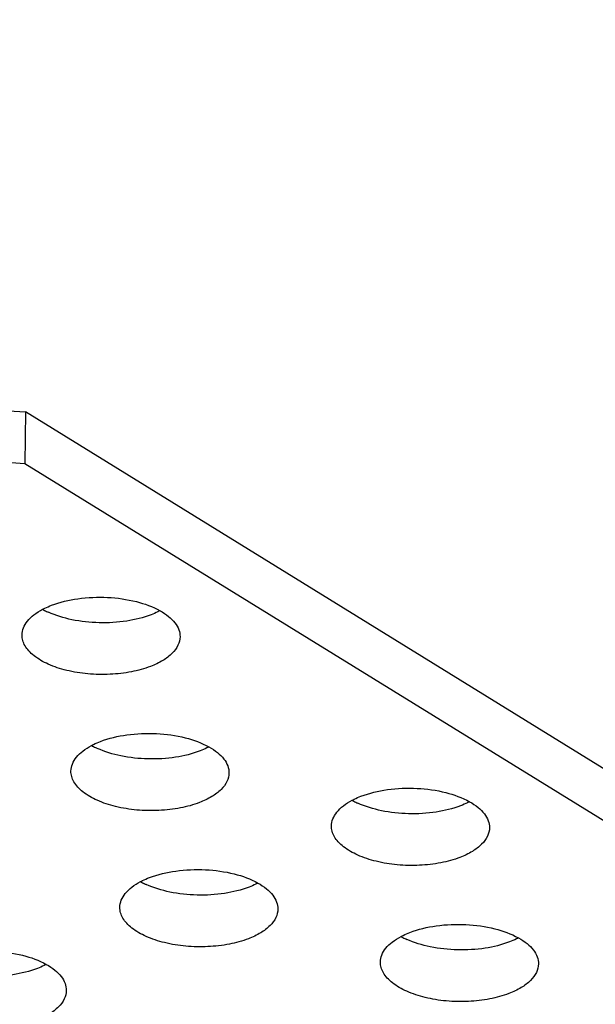
# Model space of a CAD drawing. Extents: x 7590 to 9716, y -5536 to -1879.
# Drawn here: x 9603 to 9614, y -4602 to -4583 of the extents above; entities that cross this region are included whole.
import ezdxf

# ---------------------------------------------------------------- set-up
doc = ezdxf.new("R2010")
doc.units = 0
doc.header["$LTSCALE"] = 0.3
doc.header["$MEASUREMENT"] = 0
doc.layers.add('02___PRT_ALL_AXES', color=7, linetype='Continuous')

msp = doc.modelspace()

# ---------------------------------------------------------------- linework, layer by layer
at = {"linetype": 'Continuous'}
for p, q in [((9598.412, -4590.218), (9602.63, -4590.48)), ((9602.63, -4590.48), (9602.618, -4591.527)), ((9620.179, -4601.308), (9602.63, -4590.48)), ((9602.618, -4591.527), (9598.4, -4591.265)), ((9620.166, -4602.355), (9602.618, -4591.527))]:
    msp.add_line(p, q, dxfattribs=at)
for points, knots in [([(9627.456, -4653.141), (9618.269, -4644.562), (9597.61, -4628.075), (9562.394, -4606.438), (9522.067, -4587.066), (9477.247, -4570.253), (9428.61, -4556.249), (9358.728, -4541.418), (9267.183, -4531.346), (9174.438, -4532.34), (9101.267, -4539.975), (9048.707, -4548.949), (8998.955, -4561.062), (8952.77, -4576.127), (8910.865, -4593.912), (8885.152, -4607.982), (8873.262, -4615.469)], [0, 0, 0, 0, 0.047481, 0.099473, 0.155835, 0.216214, 0.280094, 0.346839, 0.485882, 0.627003, 0.696287, 0.763621, 0.828261, 0.889544, 0.946923, 1, 1, 1, 1]), ([(8943.836, -4608.74), (8958.788, -4601.725), (8990.698, -4589.006), (9041.704, -4574.202), (9096.714, -4563.213), (9154.557, -4556.277), (9214.009, -4553.54), (9273.802, -4555.064), (9332.666, -4560.816), (9389.348, -4570.67), (9442.647, -4584.418), (9491.442, -4601.768), (9534.718, -4622.359), (9571.591, -4645.792), (9601.305, -4671.621), (9620.045, -4695.446), (9630.4, -4715.116), (9635.798, -4729.736), (9638.988, -4744.511), (9639.622, -4754.444), (9639.564, -4759.357)], [0, 0, 0, 0, 0.062812, 0.130357, 0.201747, 0.275925, 0.351721, 0.427901, 0.50322, 0.576462, 0.646496, 0.71232, 0.77313, 0.828398, 0.877973, 0.922228, 0.942703, 0.962313, 0.981314, 1, 1, 1, 1]), ([(8944.215, -4609.603), (8959.055, -4602.659), (8990.705, -4590.06), (9041.273, -4575.364), (9095.787, -4564.418), (9153.106, -4557.455), (9212.038, -4554.621), (9271.347, -4555.977), (9329.793, -4561.493), (9386.152, -4571.054), (9439.251, -4584.458), (9487.988, -4601.426), (9531.367, -4621.612), (9568.511, -4644.619), (9598.68, -4670.042), (9621.243, -4697.457), (9633.409, -4722.144), (9638.404, -4741.99), (9639.401, -4751.853), (9639.526, -4756.736)], [0, 0, 0, 0, 0.062643, 0.129963, 0.201092, 0.274995, 0.350527, 0.426479, 0.501629, 0.574785, 0.64483, 0.710774, 0.771812, 0.827402, 0.877357, 0.921989, 0.962263, 0.981324, 1, 1, 1, 1])]:
    msp.add_open_spline(points, degree=3, knots=knots, dxfattribs=at)
at = {"layer": '02___PRT_ALL_AXES', "linetype": 'Continuous'}
for centre, radius, start, end in [((9603.736, -4593.114), 1.56, 240.8578, 244.1117), ((9603.795, -4592.994), 1.694, 244.1021, 245.522), ((9604.727, -4595.871), 1.56, 240.8578, 244.1117), ((9604.786, -4595.751), 1.694, 244.1021, 245.522), ((9610.003, -4596.981), 1.56, 240.8578, 244.1117), ((9610.062, -4596.861), 1.694, 244.1021, 245.522), ((9605.718, -4598.629), 1.56, 240.8578, 244.1117), ((9605.777, -4598.508), 1.694, 244.1021, 245.522), ((9610.994, -4599.739), 1.56, 240.8578, 244.1117), ((9611.053, -4599.618), 1.694, 244.1021, 245.522)]:
    msp.add_arc(centre, radius, start, end, dxfattribs=at)
for points, knots in [([(9603.156, -4594.395), (9603.328, -4594.329), (9603.706, -4594.241), (9604.288, -4594.217), (9604.854, -4594.296), (9605.205, -4594.421), (9605.354, -4594.504)], [0, 0, 0, 0, 0.24424, 0.511077, 0.771999, 1, 1, 1, 1]), ([(9602.559, -4594.995), (9602.56, -4594.947), (9602.581, -4594.845), (9602.668, -4594.705), (9602.803, -4594.578), (9602.915, -4594.509), (9602.976, -4594.476)], [0, 0, 0, 0, 0.208443, 0.437002, 0.698965, 1, 1, 1, 1]), ([(9602.976, -4594.476), (9602.99, -4594.469), (9603.049, -4594.439), (9603.11, -4594.413), (9603.156, -4594.395)], [0, 0, 0, 0, 0.241642, 1, 1, 1, 1]), ([(9605.354, -4594.505), (9605.34, -4594.512), (9605.281, -4594.542), (9605.221, -4594.568), (9605.174, -4594.586)], [0, 0, 0, 0, 0.241642, 1, 1, 1, 1]), ([(9605.354, -4594.504), (9605.415, -4594.538), (9605.525, -4594.61), (9605.657, -4594.74), (9605.741, -4594.882), (9605.76, -4594.984), (9605.759, -4595.033)], [0, 0, 0, 0, 0.300886, 0.562938, 0.791529, 1, 1, 1, 1]), ([(9605.174, -4594.586), (9605.015, -4594.647), (9604.666, -4594.732), (9604.122, -4594.764), (9603.585, -4594.706), (9603.245, -4594.604), (9603.093, -4594.535)], [0, 0, 0, 0, 0.240439, 0.503406, 0.764584, 1, 1, 1, 1]), ([(9605.162, -4595.633), (9605.037, -4595.68), (9604.766, -4595.754), (9604.338, -4595.803), (9603.896, -4595.793), (9603.474, -4595.726), (9603.104, -4595.606), (9602.847, -4595.462), (9602.697, -4595.324), (9602.618, -4595.219), (9602.569, -4595.109), (9602.559, -4595.032), (9602.559, -4594.995)], [0, 0, 0, 0, 0.135837, 0.28405, 0.436143, 0.58302, 0.716354, 0.830015, 0.878817, 0.922603, 0.962419, 1, 1, 1, 1]), ([(9605.759, -4595.033), (9605.758, -4595.091), (9605.726, -4595.218), (9605.598, -4595.383), (9605.405, -4595.526), (9605.248, -4595.599), (9605.162, -4595.633)], [0, 0, 0, 0, 0.197939, 0.42267, 0.689142, 1, 1, 1, 1]), ([(9604.147, -4597.152), (9604.319, -4597.086), (9604.697, -4596.998), (9605.279, -4596.975), (9605.845, -4597.053), (9606.196, -4597.178), (9606.345, -4597.262)], [0, 0, 0, 0, 0.24424, 0.511077, 0.771999, 1, 1, 1, 1]), ([(9603.55, -4597.752), (9603.551, -4597.704), (9603.572, -4597.602), (9603.659, -4597.462), (9603.794, -4597.335), (9603.906, -4597.266), (9603.967, -4597.233)], [0, 0, 0, 0, 0.208443, 0.437002, 0.698965, 1, 1, 1, 1]), ([(9603.967, -4597.233), (9603.981, -4597.226), (9604.04, -4597.196), (9604.101, -4597.17), (9604.147, -4597.152)], [0, 0, 0, 0, 0.241642, 1, 1, 1, 1]), ([(9606.165, -4597.343), (9606.006, -4597.404), (9605.657, -4597.489), (9605.113, -4597.522), (9604.576, -4597.464), (9604.236, -4597.362), (9604.084, -4597.293)], [0, 0, 0, 0, 0.240439, 0.503406, 0.764584, 1, 1, 1, 1]), ([(9606.345, -4597.262), (9606.331, -4597.269), (9606.273, -4597.299), (9606.212, -4597.325), (9606.165, -4597.343)], [0, 0, 0, 0, 0.241642, 1, 1, 1, 1]), ([(9606.345, -4597.262), (9606.406, -4597.296), (9606.516, -4597.368), (9606.648, -4597.497), (9606.732, -4597.639), (9606.751, -4597.741), (9606.75, -4597.79)], [0, 0, 0, 0, 0.300886, 0.562938, 0.791529, 1, 1, 1, 1]), ([(9606.153, -4598.39), (9606.028, -4598.438), (9605.757, -4598.511), (9605.329, -4598.56), (9604.887, -4598.551), (9604.465, -4598.483), (9604.095, -4598.363), (9603.838, -4598.219), (9603.688, -4598.081), (9603.609, -4597.976), (9603.56, -4597.866), (9603.55, -4597.789), (9603.55, -4597.752)], [0, 0, 0, 0, 0.135837, 0.28405, 0.436143, 0.58302, 0.716354, 0.830015, 0.878817, 0.922603, 0.962419, 1, 1, 1, 1]), ([(9606.75, -4597.79), (9606.749, -4597.849), (9606.717, -4597.975), (9606.589, -4598.14), (9606.396, -4598.283), (9606.239, -4598.357), (9606.153, -4598.39)], [0, 0, 0, 0, 0.197939, 0.42267, 0.689142, 1, 1, 1, 1]), ([(9609.424, -4598.262), (9609.595, -4598.196), (9609.973, -4598.108), (9610.556, -4598.084), (9611.121, -4598.163), (9611.472, -4598.288), (9611.622, -4598.372)], [0, 0, 0, 0, 0.24424, 0.511077, 0.771999, 1, 1, 1, 1]), ([(9609.244, -4598.343), (9609.258, -4598.336), (9609.317, -4598.306), (9609.377, -4598.28), (9609.424, -4598.262)], [0, 0, 0, 0, 0.241642, 1, 1, 1, 1]), ([(9608.827, -4598.862), (9608.827, -4598.814), (9608.849, -4598.712), (9608.935, -4598.572), (9609.07, -4598.445), (9609.182, -4598.376), (9609.244, -4598.343)], [0, 0, 0, 0, 0.208443, 0.437002, 0.698965, 1, 1, 1, 1]), ([(9611.442, -4598.453), (9611.283, -4598.514), (9610.933, -4598.599), (9610.39, -4598.632), (9609.852, -4598.574), (9609.512, -4598.472), (9609.36, -4598.403)], [0, 0, 0, 0, 0.240439, 0.503406, 0.764584, 1, 1, 1, 1]), ([(9611.622, -4598.372), (9611.608, -4598.379), (9611.549, -4598.409), (9611.488, -4598.435), (9611.442, -4598.453)], [0, 0, 0, 0, 0.241642, 1, 1, 1, 1]), ([(9611.622, -4598.372), (9611.683, -4598.406), (9611.793, -4598.478), (9611.925, -4598.607), (9612.008, -4598.749), (9612.027, -4598.851), (9612.026, -4598.9)], [0, 0, 0, 0, 0.300886, 0.562938, 0.791529, 1, 1, 1, 1]), ([(9611.429, -4599.5), (9611.305, -4599.548), (9611.033, -4599.621), (9610.605, -4599.67), (9610.164, -4599.661), (9609.742, -4599.593), (9609.372, -4599.473), (9609.115, -4599.329), (9608.964, -4599.191), (9608.885, -4599.086), (9608.837, -4598.976), (9608.826, -4598.899), (9608.827, -4598.862)], [0, 0, 0, 0, 0.135837, 0.28405, 0.436143, 0.58302, 0.716354, 0.830015, 0.878817, 0.922603, 0.962419, 1, 1, 1, 1]), ([(9612.026, -4598.9), (9612.026, -4598.959), (9611.993, -4599.085), (9611.866, -4599.25), (9611.672, -4599.393), (9611.516, -4599.467), (9611.429, -4599.5)], [0, 0, 0, 0, 0.197939, 0.42267, 0.689142, 1, 1, 1, 1]), ([(9605.138, -4599.91), (9605.31, -4599.844), (9605.688, -4599.755), (9606.27, -4599.732), (9606.836, -4599.81), (9607.187, -4599.935), (9607.336, -4600.019)], [0, 0, 0, 0, 0.24424, 0.511077, 0.771999, 1, 1, 1, 1]), ([(9604.541, -4600.51), (9604.542, -4600.461), (9604.563, -4600.359), (9604.65, -4600.219), (9604.785, -4600.093), (9604.897, -4600.023), (9604.958, -4599.991)], [0, 0, 0, 0, 0.208443, 0.437002, 0.698965, 1, 1, 1, 1]), ([(9604.958, -4599.991), (9604.973, -4599.983), (9605.031, -4599.954), (9605.092, -4599.928), (9605.138, -4599.91)], [0, 0, 0, 0, 0.241642, 1, 1, 1, 1]), ([(9607.156, -4600.1), (9606.997, -4600.162), (9606.648, -4600.247), (9606.104, -4600.279), (9605.567, -4600.221), (9605.227, -4600.119), (9605.075, -4600.05)], [0, 0, 0, 0, 0.240439, 0.503406, 0.764584, 1, 1, 1, 1]), ([(9607.336, -4600.019), (9607.322, -4600.027), (9607.264, -4600.057), (9607.203, -4600.083), (9607.156, -4600.1)], [0, 0, 0, 0, 0.241642, 1, 1, 1, 1]), ([(9607.336, -4600.019), (9607.397, -4600.053), (9607.507, -4600.125), (9607.639, -4600.255), (9607.723, -4600.396), (9607.742, -4600.499), (9607.741, -4600.547)], [0, 0, 0, 0, 0.300886, 0.562938, 0.791529, 1, 1, 1, 1]), ([(9607.144, -4601.147), (9607.019, -4601.195), (9606.748, -4601.269), (9606.32, -4601.318), (9605.878, -4601.308), (9605.457, -4601.24), (9605.086, -4601.12), (9604.829, -4600.976), (9604.679, -4600.839), (9604.6, -4600.734), (9604.551, -4600.623), (9604.541, -4600.547), (9604.541, -4600.51)], [0, 0, 0, 0, 0.135837, 0.28405, 0.436143, 0.58302, 0.716354, 0.830015, 0.878817, 0.922603, 0.962419, 1, 1, 1, 1]), ([(9607.741, -4600.547), (9607.74, -4600.606), (9607.708, -4600.732), (9607.58, -4600.898), (9607.387, -4601.041), (9607.23, -4601.114), (9607.144, -4601.147)], [0, 0, 0, 0, 0.197939, 0.42267, 0.689142, 1, 1, 1, 1]), ([(9610.415, -4601.02), (9610.586, -4600.954), (9610.964, -4600.865), (9611.547, -4600.842), (9612.112, -4600.92), (9612.463, -4601.045), (9612.613, -4601.129)], [0, 0, 0, 0, 0.24424, 0.511077, 0.771999, 1, 1, 1, 1]), ([(9609.818, -4601.619), (9609.818, -4601.571), (9609.84, -4601.469), (9609.926, -4601.329), (9610.062, -4601.203), (9610.173, -4601.133), (9610.235, -4601.101)], [0, 0, 0, 0, 0.208443, 0.437002, 0.698965, 1, 1, 1, 1]), ([(9610.235, -4601.101), (9610.249, -4601.093), (9610.308, -4601.063), (9610.368, -4601.037), (9610.415, -4601.02)], [0, 0, 0, 0, 0.241642, 1, 1, 1, 1]), ([(9612.433, -4601.21), (9612.274, -4601.272), (9611.924, -4601.357), (9611.381, -4601.389), (9610.843, -4601.331), (9610.503, -4601.229), (9610.351, -4601.16)], [0, 0, 0, 0, 0.240439, 0.503406, 0.764584, 1, 1, 1, 1]), ([(9612.613, -4601.129), (9612.599, -4601.137), (9612.54, -4601.166), (9612.479, -4601.192), (9612.433, -4601.21)], [0, 0, 0, 0, 0.241642, 1, 1, 1, 1]), ([(9612.613, -4601.129), (9612.674, -4601.163), (9612.784, -4601.235), (9612.916, -4601.365), (9612.999, -4601.506), (9613.018, -4601.609), (9613.017, -4601.657)], [0, 0, 0, 0, 0.300886, 0.562938, 0.791529, 1, 1, 1, 1]), ([(9600.853, -4601.557), (9601.024, -4601.491), (9601.402, -4601.403), (9601.985, -4601.379), (9602.551, -4601.458), (9602.901, -4601.583), (9603.051, -4601.666)], [0, 0, 0, 0, 0.24424, 0.511077, 0.771999, 1, 1, 1, 1]), ([(9602.871, -4601.748), (9602.712, -4601.809), (9602.362, -4601.894), (9601.819, -4601.926), (9601.282, -4601.869), (9600.941, -4601.767), (9600.79, -4601.697)], [0, 0, 0, 0, 0.240439, 0.503406, 0.764584, 1, 1, 1, 1]), ([(9603.051, -4601.667), (9603.037, -4601.674), (9602.978, -4601.704), (9602.918, -4601.73), (9602.871, -4601.748)], [0, 0, 0, 0, 0.241642, 1, 1, 1, 1]), ([(9603.051, -4601.666), (9603.112, -4601.7), (9603.222, -4601.772), (9603.354, -4601.902), (9603.437, -4602.044), (9603.456, -4602.146), (9603.456, -4602.195)], [0, 0, 0, 0, 0.300886, 0.562938, 0.791529, 1, 1, 1, 1]), ([(9612.42, -4602.257), (9612.296, -4602.305), (9612.024, -4602.379), (9611.596, -4602.428), (9611.155, -4602.418), (9610.733, -4602.35), (9610.363, -4602.23), (9610.106, -4602.086), (9609.955, -4601.949), (9609.876, -4601.844), (9609.828, -4601.733), (9609.817, -4601.656), (9609.818, -4601.619)], [0, 0, 0, 0, 0.135837, 0.28405, 0.436143, 0.58302, 0.716354, 0.830015, 0.878817, 0.922603, 0.962419, 1, 1, 1, 1]), ([(9613.017, -4601.657), (9613.017, -4601.716), (9612.984, -4601.842), (9612.857, -4602.008), (9612.663, -4602.151), (9612.507, -4602.224), (9612.42, -4602.257)], [0, 0, 0, 0, 0.197939, 0.42267, 0.689142, 1, 1, 1, 1]), ([(9602.859, -4602.795), (9602.734, -4602.843), (9602.462, -4602.916), (9602.034, -4602.965), (9601.593, -4602.955), (9601.171, -4602.888), (9600.801, -4602.768), (9600.544, -4602.624), (9600.393, -4602.486), (9600.314, -4602.381), (9600.266, -4602.271), (9600.256, -4602.194), (9600.256, -4602.157)], [0, 0, 0, 0, 0.135837, 0.28405, 0.436143, 0.58302, 0.716354, 0.830015, 0.878817, 0.922603, 0.962419, 1, 1, 1, 1]), ([(9603.456, -4602.195), (9603.455, -4602.253), (9603.422, -4602.38), (9603.295, -4602.545), (9603.101, -4602.688), (9602.945, -4602.761), (9602.859, -4602.795)], [0, 0, 0, 0, 0.197939, 0.42267, 0.689142, 1, 1, 1, 1])]:
    msp.add_open_spline(points, degree=3, knots=knots, dxfattribs=at)

doc.saveas('drawing.dxf')
